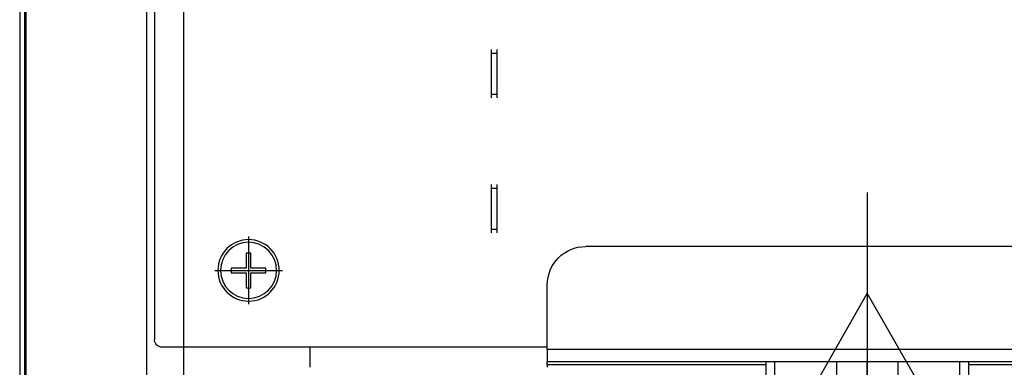
# Model space of a CAD drawing. Units: millimetres. Extents: x 185 to 1112, y -572 to 792.
# Drawn here: x 203 to 334, y 175 to 221 of the extents above; entities that cross this region are included whole.
import ezdxf

# ---------------------------------------------------------------- set-up
doc = ezdxf.new("R2010")
doc.units = ezdxf.units.MM
doc.linetypes.add('DOT_CENTER', pattern=[14, 12, -1, 0, -1])
for name, color, linetype in [('1', 7, 'Continuous'), ('Background', 7, 'Continuous'), ('Moffat_2D_Electrical', 6, 'Continuous')]:
    doc.layers.add(name, color=color, linetype=linetype)

# ---------------------------------------------------------------- blocks, each defined once
blk = doc.blocks.new('722899_00__161', base_point=(-17537.27, -14027.45))
at = {"color": 4, "linetype": 'Continuous'}
blk.add_line((-17516.57, -14025.65), (-17516.57, -13806.55), dxfattribs=at)
at = {"color": 7, "linetype": 'Continuous'}
blk.add_line((-17537.27, -14025.65), (-17537.27, -13807.95), dxfattribs=at)
blk = doc.blocks.new('722899_01__162', base_point=(-17537.27, -14027.45))
at = {"color": 4, "linetype": 'Continuous'}
blk.add_line((-17516.57, -14025.65), (-17516.57, -13806.55), dxfattribs=at)
at = {"color": 7, "linetype": 'Continuous'}
blk.add_line((-17537.27, -14025.65), (-17537.27, -13807.95), dxfattribs=at)
blk = doc.blocks.new('722896_00__164', base_point=(-17537.92, -14100.25))
at = {"color": 7, "linetype": 'Continuous'}
blk.add_line((-17537.92, -13807.95), (-17537.92, -14027.97), dxfattribs=at)
blk = doc.blocks.new('Lamiere_DXN_100__166', base_point=(-17552.12, -14100.25))
for name, p in [('722899_00__161', (-17537.27, -14027.45)), ('722899_01__162', (-17537.27, -14027.45)), ('722896_00__164', (-17537.92, -14100.25))]:
    blk.add_blockref(name, p)
blk = doc.blocks.new('DXN-100__202', base_point=(-17555.8, -14103.45))
blk.add_blockref('Lamiere_DXN_100__166', (-17552.12, -14100.25))
blk = doc.blocks.new('Davanti2', base_point=(-18458.97, -13770))
blk.add_blockref('DXN-100__202', (-17555.8, -14103.45))
blk = doc.blocks.new('722896_00__53', base_point=(-15454.73, -14130.25))
at = {"color": 4, "linetype": 'Continuous'}
blk.add_line((-15436.54, -13837.95), (-15436.54, -14129.45), dxfattribs=at)
at = {"color": 7, "linetype": 'Continuous'}
for p, q in [((-15435.74, -13837.95), (-15435.74, -14129.45)), ((-15452.24, -13898.75), (-15452.24, -14067.75))]:
    blk.add_line(p, q, dxfattribs=at)
blk = doc.blocks.new('722902_00__57', base_point=(-15809.79, -14048.95))
at = {"color": 7, "linetype": 'Continuous'}
for p, q in [((-15453.29, -13900.75), (-15453.29, -14047.95)), ((-15504.44, -14048.95), (-15454.29, -14048.95))]:
    blk.add_line(p, q, dxfattribs=at)
blk.add_arc((-15454.29, -14047.95), 1, 270, 0, dxfattribs=at)
blk = doc.blocks.new('Lamiere_DXN_100__60', base_point=(-15841.54, -14130.25))
for name, p in [('722902_00__57', (-15809.79, -14048.95)), ('722896_00__53', (-15454.73, -14130.25))]:
    blk.add_blockref(name, p)
blk = doc.blocks.new('704366_00__88', base_point=(-15473.54, -14130.25))
at = {"color": 7, "linetype": 'Continuous'}
blk.add_line((-15473.54, -14051.55), (-15473.54, -14048.95), dxfattribs=at)
blk = doc.blocks.new('791168_00__92', base_point=(-15816.04, -14133.45))
blk.add_blockref('704366_00__88', (-15473.54, -14130.25))
blk = doc.blocks.new('704372_00__96', base_point=(-15807.54, -14130.25))
at = {"color": 7, "linetype": 'Continuous'}
for p, q in [((-15713.64, -14035.85), (-15509.44, -14035.85)), ((-15504.44, -14049.25), (-15504.44, -14040.85)), ((-15504.44, -14049.25), (-15504.44, -14050.85)), ((-15718.64, -14050.85), (-15504.44, -14050.85)), ((-15504.44, -14051.25), (-15504.44, -14050.85)), ((-15504.44, -14051.25), (-15504.44, -14051.55))]:
    blk.add_line(p, q, dxfattribs=at)
at = {"color": 4, "linetype": 'Continuous'}
for p, q in [((-15718.64, -14049.25), (-15504.44, -14049.25)), ((-15663.04, -14051.25), (-15559.33, -14051.25)), ((-15532.89, -14051.25), (-15504.44, -14051.25))]:
    blk.add_line(p, q, dxfattribs=at)
at = {"color": 7, "linetype": 'Continuous'}
blk.add_arc((-15509.44, -14040.85), 5, 0, 90, dxfattribs=at)
blk = doc.blocks.new('620527_00__98', base_point=(-15559.33, -14068.15))
at = {"color": 7, "linetype": 'Continuous'}
for p, q in [((-15497.91, -14010.73), (-15497.91, -14010.23)), ((-15497.11, -14010.23), (-15497.11, -14010.73)), ((-15497.91, -14010.73), (-15497.11, -14010.73)), ((-15497.91, -14016.03), (-15497.91, -14010.73)), ((-15497.11, -14010.73), (-15497.11, -14016.03)), ((-15497.91, -14016.53), (-15497.91, -14016.03)), ((-15497.11, -14016.03), (-15497.91, -14016.03)), ((-15497.11, -14016.03), (-15497.11, -14016.53)), ((-15497.91, -14028.28), (-15497.91, -14027.78)), ((-15497.91, -14033.58), (-15497.91, -14028.28)), ((-15497.91, -14028.28), (-15497.11, -14028.28)), ((-15497.11, -14027.78), (-15497.11, -14028.28)), ((-15497.11, -14028.28), (-15497.11, -14033.58)), ((-15497.11, -14033.58), (-15497.91, -14033.58)), ((-15497.91, -14034.08), (-15497.91, -14033.58)), ((-15497.11, -14033.58), (-15497.11, -14034.08)), ((-15559.33, -14066.99), (-15559.33, -14050.85)), ((-15532.89, -14050.85), (-15532.89, -14066.99)), ((-15558.17, -14068.15), (-15559.33, -14066.99)), ((-15544, -14066.99), (-15559.33, -14066.99)), ((-15532.89, -14066.99), (-15544, -14066.99)), ((-15532.89, -14066.99), (-15534.05, -14068.15)), ((-15558.17, -14068.15), (-15548.79, -14068.15)), ((-15548.79, -14068.15), (-15534.05, -14068.15))]:
    blk.add_line(p, q, dxfattribs=at)
at = {"layer": '1', "color": 2, "linetype": 'Continuous'}
for p, q in [((-15558.17, -14068.15), (-15558.17, -14050.85)), ((-15534.05, -14068.15), (-15534.05, -14050.85))]:
    blk.add_line(p, q, dxfattribs=at)
at = {"layer": '1', "color": 2, "linetype": 'DOT_CENTER'}
blk.add_line((-15546.11, -14068.15), (-15546.11, -14050.85), dxfattribs=at)
blk = doc.blocks.new('470030_50__101', base_point=(-15550.11, -14053.85))
at = {"color": 7, "linetype": 'Continuous'}
for p, q in [((-15550.11, -14052.8), (-15550.11, -14050.85)), ((-15542.11, -14050.85), (-15542.11, -14052.8)), ((-15550.11, -14052.8), (-15550.09, -14052.86)), ((-15550.09, -14052.86), (-15550.07, -14052.97)), ((-15550.07, -14052.97), (-15550.02, -14053.07)), ((-15542.14, -14052.97), (-15542.2, -14053.07)), ((-15542.12, -14052.86), (-15542.14, -14052.97)), ((-15542.11, -14052.8), (-15542.12, -14052.86)), ((-15550.02, -14053.07), (-15549.94, -14053.16)), ((-15549.94, -14053.16), (-15549.85, -14053.23)), ((-15549.85, -14053.23), (-15549.76, -14053.27)), ((-15548.73, -14053.56), (-15549.76, -14053.27)), ((-15548.36, -14053.63), (-15548.73, -14053.56)), ((-15547.01, -14053.81), (-15547.13, -14053.8)), ((-15546.82, -14053.83), (-15546.86, -14053.82)), ((-15546.75, -14053.83), (-15546.82, -14053.83)), ((-15546.6, -14053.84), (-15546.64, -14053.84)), ((-15546.41, -14053.85), (-15546.41, -14053.63)), ((-15546.17, -14053.64), (-15546.24, -14053.64)), ((-15546.11, -14053.64), (-15546.17, -14053.64)), ((-15545.91, -14053.63), (-15545.97, -14053.64)), ((-15545.81, -14053.63), (-15545.81, -14053.85)), ((-15545.5, -14053.83), (-15545.54, -14053.84)), ((-15545.46, -14053.83), (-15545.5, -14053.83)), ((-15545.26, -14053.82), (-15545.35, -14053.82)), ((-15545.21, -14053.81), (-15545.26, -14053.82)), ((-15543.48, -14053.56), (-15543.86, -14053.63)), ((-15542.46, -14053.27), (-15543.48, -14053.56)), ((-15542.36, -14053.23), (-15542.46, -14053.27)), ((-15542.27, -14053.16), (-15542.36, -14053.23)), ((-15542.2, -14053.07), (-15542.27, -14053.16))]:
    blk.add_line(p, q, dxfattribs=at)
at = {"color": 4, "linetype": 'Continuous'}
for p, q in [((-15550.11, -14052.8), (-15549.19, -14052.8)), ((-15549.19, -14052.8), (-15542.11, -14052.8)), ((-15549.76, -14053.27), (-15547.24, -14053.27)), ((-15547.24, -14053.27), (-15542.46, -14053.27))]:
    blk.add_line(p, q, dxfattribs=at)
at = {"color": 7, "linetype": 'Continuous'}
for radius, start, end in [(11.81, 259.0136, 265.0354), (11.81, 259.0135, 268.5439), (11.59, 268.5172, 271.4828), (11.59, 270.9535, 271.4813), (11.81, 271.4561, 280.9865)]:
    blk.add_arc((-15546.11, -14042.04), radius, start, end, dxfattribs=at)
blk = doc.blocks.new('791170_00__102', base_point=(-15807.54, -14130.25))
for name, p in [('620527_00__98', (-15559.33, -14068.15)), ('704372_00__96', (-15807.54, -14130.25)), ('470030_50__101', (-15550.11, -14053.85))]:
    blk.add_blockref(name, p)
blk = doc.blocks.new('470030_50_1_1_1_1_1_2_1_1_2_2_1_1_1_1_3_1_1_1_1_1_1_1_1_1_2_1_1_2_1_1_1_1_1_1_1_1_1__103', base_point=(-15469.54, -14042.95))
at = {"color": 7, "linetype": 'Continuous'}
for p, q in [((-15465.84, -14038.65), (-15465.84, -14036.7)), ((-15465.84, -14036.7), (-15465.24, -14036.7)), ((-15465.24, -14036.7), (-15465.24, -14038.65)), ((-15467.79, -14038.65), (-15465.84, -14038.65)), ((-15467.79, -14039.25), (-15467.79, -14038.65)), ((-15465.24, -14038.65), (-15463.29, -14038.65)), ((-15463.29, -14038.65), (-15463.29, -14039.25)), ((-15465.84, -14039.25), (-15467.79, -14039.25)), ((-15465.84, -14041.2), (-15465.84, -14039.25)), ((-15465.24, -14039.25), (-15465.24, -14041.2)), ((-15463.29, -14039.25), (-15465.24, -14039.25)), ((-15465.24, -14041.2), (-15465.84, -14041.2))]:
    blk.add_line(p, q, dxfattribs=at)
blk.add_circle((-15465.54, -14038.95), 4, dxfattribs=at)
at = {"color": 4, "linetype": 'Continuous'}
blk.add_circle((-15465.54, -14038.95), 3.65, dxfattribs=at)
at = {"layer": '1', "color": 2, "linetype": 'DOT_CENTER'}
for p, q in [((-15465.54, -14034.55), (-15465.54, -14043.35)), ((-15461.14, -14038.95), (-15469.94, -14038.95))]:
    blk.add_line(p, q, dxfattribs=at)
blk = doc.blocks.new('DXN-100__106', base_point=(-15845.22, -14133.45))
for name, p in [('Lamiere_DXN_100__60', (-15841.54, -14130.25)), ('791168_00__92', (-15816.04, -14133.45)), ('791170_00__102', (-15807.54, -14130.25)), ('470030_50_1_1_1_1_1_2_1_1_2_2_1_1_1_1_3_1_1_1_1_1_1_1_1_1_2_1_1_2_1_1_1_1_1_1_1_1_1__103', (-15469.54, -14042.95))]:
    blk.add_blockref(name, p)
blk = doc.blocks.new('Indietro2', base_point=(-14514.69, -13800))
blk.add_blockref('DXN-100__106', (-15845.22, -14133.45))
blk = doc.blocks.new('ELECTRICAL CONNECTION')
at = {"layer": 'Moffat_2D_Electrical'}
for p, q in [((0, 40), (0, -40)), ((0, 26.67), (-26.67, -20)), ((26.67, -20), (0, 26.67)), ((-53.33, 0), (53.33, 0)), ((-26.67, -20), (26.67, -20))]:
    blk.add_line(p, q, dxfattribs=at)

msp = doc.modelspace()

# ---------------------------------------------------------------- block references
at = {"xscale": 1.016666666666667, "yscale": 1.016666666666667, "zscale": 1.016666666666667}
msp.add_blockref('Davanti2', (-733.03772, 431.02595), dxfattribs=at)
msp.add_blockref('ELECTRICAL CONNECTION', (315.57038, 158.40375))
at = {"layer": 'Background', "xscale": -1.016666666666667, "yscale": 1.016666666666667, "zscale": 1.016666666666667}
msp.add_blockref('Indietro2', (-733.03772, 431.02595), dxfattribs=at)

doc.saveas('drawing.dxf')
